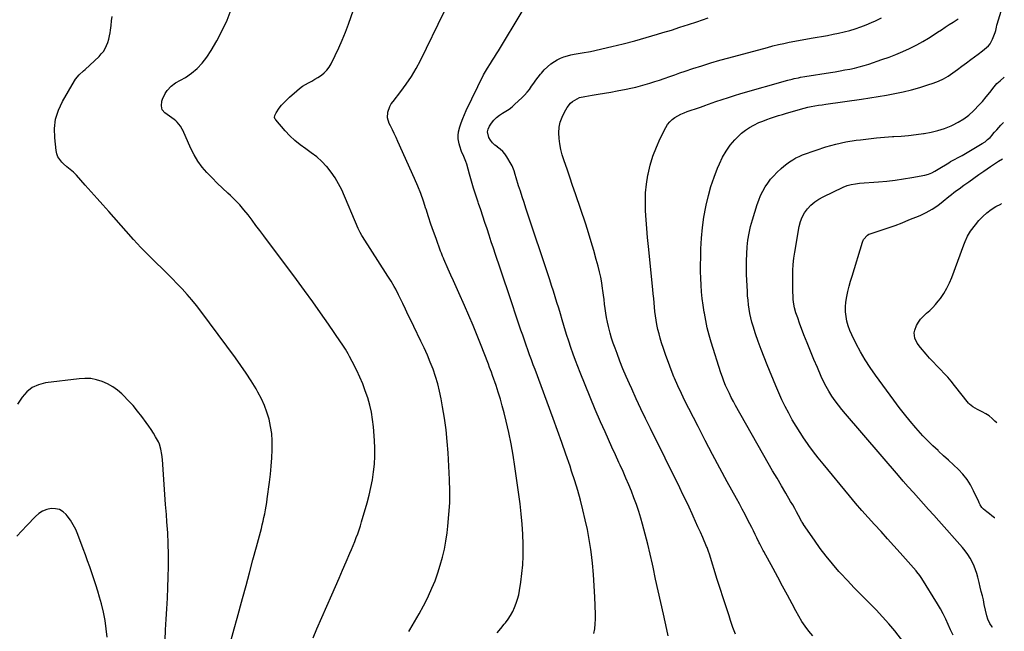
# Model space of a CAD drawing. Units: inches. Extents: x 1916278 to 1921639, y 448326 to 453598.
# Drawn here: x 1920770 to 1921556, y 449190 to 449679 of the extents above; entities that cross this region are included whole.
import ezdxf

# ---------------------------------------------------------------- set-up
doc = ezdxf.new("R2010")
doc.units = ezdxf.units.IN
doc.header["$MEASUREMENT"] = 0
doc.layers.add('7', color=7, linetype='Continuous')
doc.layers.add('8', color=7, linetype='Continuous')

msp = doc.modelspace()

# ---------------------------------------------------------------- linework, layer by layer
at = {"layer": '7', "color": 18}
for points in [[(1921080.44, 449190.03, 1974), (1921081.32, 449191.41, 1974), (1921085.16, 449197.69, 1974), (1921088.85, 449204.06, 1974), (1921092.31, 449210.55, 1974), (1921095.61, 449217.13, 1974), (1921096.28, 449218.53, 1974), (1921098.99, 449224.53, 1974), (1921101.49, 449230.6, 1974), (1921103.7, 449236.79, 1974), (1921105.71, 449243.06, 1974), (1921107.41, 449249.41, 1974), (1921108.91, 449255.81, 1974), (1921110.08, 449262.27, 1974), (1921111.04, 449268.78, 1974), (1921111.72, 449274.27, 1974), (1921112.61, 449283.56, 1974), (1921113.18, 449292.86, 1974), (1921113.25, 449302.18, 1974), (1921113, 449311.52, 1974), (1921111.86, 449332.68, 1974), (1921111.19, 449341.98, 1974), (1921110.28, 449351.25, 1974), (1921109.04, 449360.47, 1974), (1921107.55, 449369.67, 1974), (1921106.43, 449375.93, 1974), (1921105.18, 449381.94, 1974), (1921103.72, 449387.89, 1974), (1921101.94, 449393.75, 1974), (1921099.95, 449399.56, 1974), (1921097.72, 449405.29, 1974), (1921095.38, 449410.97, 1974), (1921092.86, 449416.57, 1974), (1921090.24, 449422.13, 1974), (1921084.6, 449433.64, 1974), (1921082.35, 449438.26, 1974), (1921080.11, 449442.88, 1974), (1921077.89, 449447.51, 1974), (1921075.68, 449452.14, 1974), (1921073.37, 449456.99, 1974), (1921072.3, 449459.19, 1974), (1921070.06, 449463.55, 1974), (1921068.89, 449465.7, 1974), (1921066.43, 449469.94, 1974), (1921063.84, 449474.1, 1974), (1921043.46, 449505.56, 1974), (1921042.96, 449506.35, 1974), (1921041.59, 449508.77, 1974), (1921040.02, 449512.12, 1974), (1921026.95, 449542.87, 1974), (1921024.52, 449547.88, 1974), (1921021.77, 449552.69, 1974), (1921018.55, 449557.2, 1974), (1921015.01, 449561.51, 1974), (1921014.85, 449561.69, 1974), (1921011.02, 449565.59, 1974), (1921007, 449569.27, 1974), (1921002.71, 449572.63, 1974), (1920998.24, 449575.77, 1974), (1920993.78, 449578.92, 1974), (1920989.53, 449582.31, 1974), (1920985.58, 449586.06, 1974), (1920981.84, 449590.04, 1974), (1920974.29, 449598.82, 1974), (1920973.86, 449599.47, 1974), (1920973.4, 449600.9, 1974), (1920973.53, 449602.47, 1974), (1920974.51, 449604.62, 1974), (1920977.14, 449608.16, 1974), (1920979.01, 449610.52, 1974), (1920980.96, 449612.79, 1974), (1920983.06, 449614.95, 1974), (1920985.24, 449617.02, 1974), (1920991.06, 449622.19, 1974), (1920993.28, 449624.01, 1974), (1920995.57, 449625.7, 1974), (1920998, 449627.21, 1974), (1921000.51, 449628.59, 1974), (1921003.05, 449629.93, 1974), (1921005.55, 449631.34, 1974), (1921008, 449632.85, 1974), (1921010.72, 449634.64, 1974), (1921013.07, 449636.53, 1974), (1921015.18, 449638.62, 1974), (1921016.95, 449641.02, 1974), (1921018.48, 449643.61, 1974), (1921021.76, 449650.32, 1974), (1921024.63, 449656.48, 1974), (1921027.37, 449662.7, 1974), (1921029.89, 449669.01, 1974), (1921032.26, 449675.38, 1974), (1921040.45, 449698.55, 1974)], [(1921004.07, 449184.94, 1972), (1921007.16, 449192.03, 1972), (1921019.15, 449219.42, 1972), (1921022.01, 449225.95, 1972), (1921024.85, 449232.5, 1972), (1921027.68, 449239.04, 1972), (1921030.51, 449245.6, 1972), (1921033.47, 449252.51, 1972), (1921034.79, 449255.61, 1972), (1921036.08, 449258.73, 1972), (1921037.33, 449261.86, 1972), (1921038.56, 449265, 1972), (1921039.73, 449268.16, 1972), (1921040.85, 449271.34, 1972), (1921041.88, 449274.55, 1972), (1921042.85, 449277.78, 1972), (1921047.17, 449292.82, 1972), (1921048.79, 449298.94, 1972), (1921050.24, 449305.09, 1972), (1921051.42, 449311.3, 1972), (1921052.43, 449317.55, 1972), (1921053.1, 449323.83, 1972), (1921053.49, 449330.12, 1972), (1921053.46, 449336.42, 1972), (1921053.15, 449342.73, 1972), (1921052.26, 449353.56, 1972), (1921051.58, 449359.43, 1972), (1921050.64, 449365.24, 1972), (1921049.31, 449370.98, 1972), (1921047.72, 449376.67, 1972), (1921045.81, 449382.27, 1972), (1921043.73, 449387.8, 1972), (1921041.41, 449393.23, 1972), (1921038.92, 449398.6, 1972), (1921035.39, 449405.77, 1972), (1921033.3, 449409.83, 1972), (1921032.19, 449411.83, 1972), (1921029.86, 449415.77, 1972), (1921027.4, 449419.62, 1972), (1921026.12, 449421.51, 1972), (1921016.34, 449435.72, 1972), (1921010.1, 449444.67, 1972), (1921003.79, 449453.58, 1972), (1920997.38, 449462.4, 1972), (1920990.91, 449471.18, 1972), (1920964.78, 449506.17, 1972), (1920961.64, 449510.36, 1972), (1920958.5, 449514.54, 1972), (1920955.34, 449518.72, 1972), (1920952.18, 449522.89, 1972), (1920948.91, 449526.96, 1972), (1920945.51, 449530.91, 1972), (1920941.9, 449534.67, 1972), (1920938.15, 449538.31, 1972), (1920936.07, 449540.23, 1972), (1920931.79, 449544.26, 1972), (1920927.56, 449548.35, 1972), (1920923.43, 449552.52, 1972), (1920919.35, 449556.76, 1972), (1920915.57, 449561.2, 1972), (1920912.12, 449565.87, 1972), (1920909.15, 449570.86, 1972), (1920906.52, 449576.06, 1972), (1920900.08, 449590.55, 1972), (1920899.67, 449591.42, 1972), (1920898.16, 449593.89, 1972), (1920895.55, 449597.09, 1972), (1920894.44, 449598.11, 1972), (1920893.26, 449599.06, 1972), (1920885.84, 449604.47, 1972), (1920883.71, 449606.99, 1972), (1920883.21, 449608.53, 1972), (1920882.99, 449610.21, 1972), (1920883.46, 449613.73, 1972), (1920884, 449615.42, 1972), (1920886.1, 449619.92, 1972), (1920887.65, 449622.48, 1972), (1920890.7, 449625.78, 1972), (1920894.36, 449628.39, 1972), (1920902.2, 449632.83, 1972), (1920907.12, 449636.12, 1972), (1920911.65, 449639.83, 1972), (1920915.6, 449644.15, 1972), (1920919.16, 449648.89, 1972), (1920922.6, 449654.27, 1972), (1920927.3, 449662.16, 1972), (1920931.62, 449670.23, 1972), (1920935.38, 449678.58, 1972), (1920938.78, 449687.1, 1972)], [(1921151.04, 449189.01, 1976), (1921153.89, 449192.35, 1976), (1921156.69, 449195.74, 1976), (1921157.7, 449197.01, 1976), (1921159.82, 449199.88, 1976), (1921161.78, 449202.85, 1976), (1921163.48, 449205.97, 1976), (1921165.02, 449209.19, 1976), (1921166.31, 449212.52, 1976), (1921167.42, 449215.9, 1976), (1921168.28, 449219.36, 1976), (1921168.96, 449222.86, 1976), (1921170.01, 449229.53, 1976), (1921170.91, 449236.43, 1976), (1921171.58, 449243.33, 1976), (1921171.88, 449250.27, 1976), (1921171.94, 449257.22, 1976), (1921171.89, 449259.62, 1976), (1921171.61, 449267.77, 1976), (1921171.13, 449275.91, 1976), (1921170.36, 449284.02, 1976), (1921169.4, 449292.13, 1976), (1921165.32, 449321.97, 1976), (1921163.93, 449331.05, 1976), (1921162.34, 449340.09, 1976), (1921160.45, 449349.07, 1976), (1921158.37, 449358.02, 1976), (1921156.65, 449364.88, 1976), (1921155.2, 449370.35, 1976), (1921153.66, 449375.78, 1976), (1921151.97, 449381.17, 1976), (1921150.18, 449386.53, 1976), (1921147.36, 449394.6, 1976), (1921146.44, 449397.21, 1976), (1921145.04, 449401.11, 1976), (1921144.07, 449403.7, 1976), (1921143.58, 449404.99, 1976), (1921138.38, 449418.59, 1976), (1921135.22, 449426.66, 1976), (1921131.95, 449434.68, 1976), (1921128.55, 449442.64, 1976), (1921125.05, 449450.56, 1976), (1921120.48, 449460.66, 1976), (1921118.34, 449465.4, 1976), (1921116.21, 449470.15, 1976), (1921114.1, 449474.9, 1976), (1921112, 449479.66, 1976), (1921108.5, 449487.62, 1976), (1921108.16, 449488.4, 1976), (1921107.48, 449489.98, 1976), (1921106.52, 449492.36, 1976), (1921105.91, 449493.96, 1976), (1921102.28, 449503.98, 1976), (1921100.22, 449509.8, 1976), (1921098.21, 449515.64, 1976), (1921096.28, 449521.52, 1976), (1921094.41, 449527.41, 1976), (1921094.26, 449527.89, 1976), (1921092.25, 449533.99, 1976), (1921090.09, 449540.04, 1976), (1921087.72, 449546.01, 1976), (1921085.2, 449551.92, 1976), (1921071.9, 449581.61, 1976), (1921070.46, 449584.77, 1976), (1921068.98, 449587.92, 1976), (1921067.45, 449591.04, 1976), (1921065.9, 449594.15, 1976), (1921064.94, 449596.02, 1976), (1921063.59, 449600.45, 1976), (1921063.83, 449605.07, 1976), (1921065.41, 449609.56, 1976), (1921066.57, 449611.63, 1976), (1921067.93, 449613.6, 1976), (1921074.15, 449621.45, 1976), (1921078.55, 449627.4, 1976), (1921082.69, 449633.53, 1976), (1921086.43, 449639.91, 1976), (1921089.9, 449646.45, 1976), (1921108.82, 449685.18, 1976)], [(1921228.38, 449188.35, 1978), (1921228.98, 449192.2, 1978), (1921229.4, 449196.07, 1978), (1921229.57, 449199.95, 1978), (1921229.57, 449203.86, 1978), (1921229.11, 449217.54, 1978), (1921228.67, 449226.57, 1978), (1921228.04, 449235.59, 1978), (1921227.14, 449244.58, 1978), (1921226.05, 449253.56, 1978), (1921225.78, 449255.48, 1978), (1921224.55, 449263.46, 1978), (1921223.14, 449271.4, 1978), (1921221.47, 449279.29, 1978), (1921219.62, 449287.15, 1978), (1921217.56, 449294.96, 1978), (1921215.38, 449302.73, 1978), (1921213.02, 449310.45, 1978), (1921210.55, 449318.14, 1978), (1921209.26, 449322.01, 1978), (1921206.01, 449331.6, 1978), (1921202.7, 449341.16, 1978), (1921199.29, 449350.69, 1978), (1921195.82, 449360.19, 1978), (1921181.31, 449399.26, 1978), (1921179.86, 449403.19, 1978), (1921178.42, 449407.12, 1978), (1921177, 449411.05, 1978), (1921175.6, 449415, 1978), (1921174.21, 449418.94, 1978), (1921172.83, 449422.89, 1978), (1921171.47, 449426.85, 1978), (1921170.12, 449430.81, 1978), (1921158.97, 449463.79, 1978), (1921156.85, 449470.07, 1978), (1921154.74, 449476.36, 1978), (1921152.64, 449482.65, 1978), (1921150.55, 449488.94, 1978), (1921149.77, 449491.32, 1978), (1921148.08, 449496.43, 1978), (1921146.39, 449501.53, 1978), (1921144.7, 449506.64, 1978), (1921143.01, 449511.75, 1978), (1921141.32, 449516.86, 1978), (1921139.63, 449521.96, 1978), (1921137.93, 449527.07, 1978), (1921136.23, 449532.18, 1978), (1921135.91, 449533.13, 1978), (1921134.1, 449538.72, 1978), (1921132.33, 449544.33, 1978), (1921130.64, 449549.96, 1978), (1921129.01, 449555.61, 1978), (1921126.8, 449563.46, 1978), (1921126.15, 449565.56, 1978), (1921124.56, 449569.64, 1978), (1921122.72, 449573.63, 1978), (1921121.25, 449577.74, 1978), (1921120.69, 449579.86, 1978), (1921120.04, 449583.78, 1978), (1921119.93, 449586.5, 1978), (1921120.25, 449589.21, 1978), (1921121.27, 449593.28, 1978), (1921122.38, 449596.62, 1978), (1921123.6, 449599.92, 1978), (1921124.96, 449603.16, 1978), (1921126.43, 449606.37, 1978), (1921140.22, 449634.8, 1978), (1921140.92, 449636.19, 1978), (1921143.27, 449640.21, 1978), (1921145.74, 449643.95, 1978), (1921147.39, 449646.48, 1978), (1921149.02, 449649.02, 1978), (1921150.61, 449651.58, 1978), (1921152.19, 449654.15, 1978), (1921171.17, 449685.59, 1978)], [(1921341.36, 449187.94, 1982), (1921339.39, 449193.29, 1982), (1921337.51, 449198.67, 1982), (1921336.26, 449202.41, 1982), (1921333.86, 449209.7, 1982), (1921331.5, 449217, 1982), (1921329.18, 449224.32, 1982), (1921326.89, 449231.64, 1982), (1921320.69, 449251.68, 1982), (1921319.89, 449254.07, 1982), (1921318.65, 449257.19, 1982), (1921318.31, 449257.96, 1982), (1921315.22, 449265.02, 1982), (1921313.32, 449269.31, 1982), (1921311.42, 449273.6, 1982), (1921309.5, 449277.88, 1982), (1921307.57, 449282.16, 1982), (1921306.72, 449284.04, 1982), (1921304.33, 449289.25, 1982), (1921301.91, 449294.43, 1982), (1921299.44, 449299.6, 1982), (1921296.93, 449304.74, 1982), (1921273.45, 449352.3, 1982), (1921269.62, 449360.14, 1982), (1921265.85, 449368.01, 1982), (1921262.15, 449375.91, 1982), (1921258.51, 449383.84, 1982), (1921256.72, 449387.8, 1982), (1921254.08, 449393.8, 1982), (1921251.53, 449399.83, 1982), (1921249.12, 449405.92, 1982), (1921246.8, 449412.05, 1982), (1921245.2, 449416.43, 1982), (1921243.82, 449420.42, 1982), (1921242.52, 449424.44, 1982), (1921241.36, 449428.49, 1982), (1921240.28, 449432.58, 1982), (1921240, 449433.72, 1982), (1921239.2, 449437.27, 1982), (1921238.48, 449440.83, 1982), (1921237.89, 449444.42, 1982), (1921237.38, 449448.02, 1982), (1921236.93, 449451.63, 1982), (1921236.47, 449455.24, 1982), (1921236, 449458.84, 1982), (1921235.51, 449462.45, 1982), (1921235.27, 449464.21, 1982), (1921234.57, 449468.67, 1982), (1921233.77, 449473.12, 1982), (1921232.8, 449477.53, 1982), (1921231.72, 449481.92, 1982), (1921230.27, 449487.39, 1982), (1921228.32, 449494.48, 1982), (1921226.27, 449501.54, 1982), (1921224.07, 449508.55, 1982), (1921221.77, 449515.54, 1982), (1921213.56, 449539.72, 1982), (1921211.32, 449546.34, 1982), (1921209.09, 449552.97, 1982), (1921206.87, 449559.6, 1982), (1921204.67, 449566.24, 1982), (1921203.1, 449571, 1982), (1921201.91, 449575.29, 1982), (1921201, 449579.63, 1982), (1921200.52, 449584.04, 1982), (1921200.33, 449588.48, 1982), (1921200.69, 449592.97, 1982), (1921201.47, 449597.15, 1982), (1921202.9, 449601.16, 1982), (1921204.76, 449605.05, 1982), (1921206.95, 449608.86, 1982), (1921209.55, 449612.24, 1982), (1921211.17, 449613.61, 1982), (1921214.87, 449615.81, 1982), (1921216.87, 449616.63, 1982), (1921221.06, 449617.68, 1982), (1921226.82, 449618.57, 1982), (1921231.86, 449619.38, 1982), (1921236.89, 449620.22, 1982), (1921241.91, 449621.11, 1982), (1921246.93, 449622.04, 1982), (1921254.04, 449623.39, 1982), (1921257.9, 449624.19, 1982), (1921261.74, 449625.06, 1982), (1921265.55, 449626.06, 1982), (1921269.35, 449627.13, 1982), (1921273.12, 449628.28, 1982), (1921276.88, 449629.47, 1982), (1921280.62, 449630.71, 1982), (1921284.35, 449631.99, 1982), (1921288.98, 449633.6, 1982), (1921293.01, 449634.99, 1982), (1921297.05, 449636.37, 1982), (1921301.08, 449637.74, 1982), (1921307.29, 449639.83, 1982), (1921314.46, 449642.16, 1982), (1921321.65, 449644.41, 1982), (1921328.88, 449646.52, 1982), (1921336.15, 449648.54, 1982), (1921367.04, 449656.83, 1982), (1921371.34, 449657.94, 1982), (1921375.65, 449658.99, 1982), (1921379.99, 449659.95, 1982), (1921384.34, 449660.85, 1982), (1921388.7, 449661.7, 1982), (1921393.06, 449662.53, 1982), (1921397.43, 449663.33, 1982), (1921401.8, 449664.12, 1982), (1921414.75, 449666.4, 1982), (1921419.26, 449667.25, 1982), (1921423.75, 449668.19, 1982), (1921428.21, 449669.25, 1982), (1921432.66, 449670.38, 1982), (1921437.05, 449671.69, 1982), (1921441.39, 449673.13, 1982), (1921445.66, 449674.79, 1982), (1921449.87, 449676.59, 1982), (1921453.13, 449678.08, 1982), (1921458.03, 449680.51, 1982)], [(1921403.17, 449186.55, 1984), (1921400.05, 449190.27, 1984), (1921397.15, 449194.15, 1984), (1921394.4, 449198.13, 1984), (1921391.87, 449202.26, 1984), (1921389.49, 449206.49, 1984), (1921386.55, 449212.08, 1984), (1921382.8, 449219.17, 1984), (1921379.02, 449226.25, 1984), (1921375.22, 449233.31, 1984), (1921371.39, 449240.36, 1984), (1921364.04, 449253.82, 1984), (1921363.56, 449254.71, 1984), (1921362.15, 449257.37, 1984), (1921360.79, 449260.06, 1984), (1921360.35, 449260.96, 1984), (1921358.53, 449264.8, 1984), (1921357.17, 449267.62, 1984), (1921355.79, 449270.43, 1984), (1921354.38, 449273.22, 1984), (1921352.95, 449276, 1984), (1921351.34, 449279.09, 1984), (1921349.08, 449283.41, 1984), (1921346.8, 449287.71, 1984), (1921344.49, 449292, 1984), (1921342.16, 449296.28, 1984), (1921334.83, 449309.61, 1984), (1921328.87, 449320.57, 1984), (1921322.98, 449331.57, 1984), (1921317.19, 449342.62, 1984), (1921311.47, 449353.71, 1984), (1921304.04, 449368.26, 1984), (1921301.07, 449374.25, 1984), (1921298.19, 449380.27, 1984), (1921295.43, 449386.35, 1984), (1921292.77, 449392.48, 1984), (1921292.27, 449393.65, 1984), (1921289.99, 449399.25, 1984), (1921287.81, 449404.88, 1984), (1921285.77, 449410.56, 1984), (1921283.83, 449416.29, 1984), (1921282.37, 449420.78, 1984), (1921281.3, 449424.3, 1984), (1921280.32, 449427.84, 1984), (1921279.48, 449431.42, 1984), (1921278.65, 449435.35, 1984), (1921278.05, 449438.81, 1984), (1921277.52, 449442.27, 1984), (1921277.09, 449445.75, 1984), (1921276.74, 449449.25, 1984), (1921276.43, 449452.74, 1984), (1921276.11, 449456.24, 1984), (1921275.78, 449459.74, 1984), (1921275.43, 449463.23, 1984), (1921271.92, 449497.75, 1984), (1921271.23, 449504.87, 1984), (1921270.61, 449511.99, 1984), (1921270.07, 449519.12, 1984), (1921269.59, 449526.26, 1984), (1921269.43, 449533.38, 1984), (1921269.62, 449540.48, 1984), (1921270.34, 449547.55, 1984), (1921271.43, 449554.59, 1984), (1921271.59, 449555.44, 1984), (1921273.33, 449562.79, 1984), (1921275.46, 449570, 1984), (1921278.19, 449577.01, 1984), (1921281.31, 449583.88, 1984), (1921285.81, 449592.78, 1984), (1921287.23, 449595.1, 1984), (1921288.86, 449597.22, 1984), (1921290.81, 449599.05, 1984), (1921292.97, 449600.7, 1984), (1921295.35, 449602.1, 1984), (1921297.78, 449603.37, 1984), (1921300.3, 449604.47, 1984), (1921302.88, 449605.44, 1984), (1921312.73, 449608.75, 1984), (1921316.49, 449610.13, 1984), (1921317.03, 449610.32, 1984), (1921325.81, 449613.49, 1984), (1921330.76, 449615.21, 1984), (1921335.73, 449616.87, 1984), (1921340.73, 449618.42, 1984), (1921345.76, 449619.9, 1984), (1921383.27, 449630.51, 1984), (1921386.59, 449631.41, 1984), (1921388.27, 449631.82, 1984), (1921391.63, 449632.57, 1984), (1921393.32, 449632.91, 1984), (1921396.71, 449633.51, 1984), (1921417.13, 449636.74, 1984), (1921421.01, 449637.37, 1984), (1921424.88, 449638.04, 1984), (1921428.74, 449638.74, 1984), (1921432.6, 449639.48, 1984), (1921436.44, 449640.31, 1984), (1921440.25, 449641.24, 1984), (1921444.02, 449642.32, 1984), (1921447.77, 449643.49, 1984), (1921458.37, 449647.03, 1984), (1921463.97, 449649.02, 1984), (1921469.52, 449651.14, 1984), (1921474.99, 449653.47, 1984), (1921480.4, 449655.94, 1984), (1921481.51, 449656.47, 1984), (1921486.27, 449658.87, 1984), (1921490.95, 449661.41, 1984), (1921495.51, 449664.16, 1984), (1921499.99, 449667.04, 1984), (1921502.68, 449668.85, 1984), (1921505.77, 449670.92, 1984), (1921508.86, 449672.97, 1984), (1921511.96, 449675.01, 1984), (1921515.07, 449677.03, 1984), (1921519.08, 449679.62, 1984)], [(1921475.92, 449181.29, 1986), (1921468.52, 449190.53, 1986), (1921463.75, 449196.26, 1986), (1921458.85, 449201.86, 1986), (1921453.74, 449207.29, 1986), (1921448.5, 449212.59, 1986), (1921447.63, 449213.44, 1986), (1921441.91, 449219.12, 1986), (1921436.26, 449224.87, 1986), (1921430.71, 449230.73, 1986), (1921425.23, 449236.65, 1986), (1921424.02, 449237.98, 1986), (1921418.8, 449243.97, 1986), (1921413.76, 449250.1, 1986), (1921408.98, 449256.43, 1986), (1921404.37, 449262.9, 1986), (1921395.77, 449275.51, 1986), (1921395.59, 449275.78, 1986), (1921395.09, 449276.62, 1986), (1921394.63, 449277.48, 1986), (1921394.47, 449277.76, 1986), (1921391.74, 449282.82, 1986), (1921390.21, 449285.63, 1986), (1921388.65, 449288.42, 1986), (1921387.06, 449291.2, 1986), (1921385.44, 449293.96, 1986), (1921381.59, 449300.44, 1986), (1921378.06, 449306.45, 1986), (1921374.54, 449312.46, 1986), (1921371.06, 449318.5, 1986), (1921367.6, 449324.55, 1986), (1921341.48, 449370.55, 1986), (1921339.75, 449373.7, 1986), (1921338.07, 449376.88, 1986), (1921336.48, 449380.1, 1986), (1921334.95, 449383.35, 1986), (1921333.52, 449386.65, 1986), (1921332.18, 449389.97, 1986), (1921330.95, 449393.35, 1986), (1921329.8, 449396.75, 1986), (1921322.07, 449421.18, 1986), (1921320.4, 449426.89, 1986), (1921318.89, 449432.64, 1986), (1921317.62, 449438.44, 1986), (1921316.52, 449444.28, 1986), (1921316.35, 449445.3, 1986), (1921315.54, 449450.68, 1986), (1921314.85, 449456.06, 1986), (1921314.34, 449461.47, 1986), (1921313.94, 449466.89, 1986), (1921313.7, 449472.33, 1986), (1921313.55, 449477.76, 1986), (1921313.55, 449483.2, 1986), (1921313.63, 449488.63, 1986), (1921313.83, 449495.91, 1986), (1921314.29, 449504.34, 1986), (1921315.03, 449512.74, 1986), (1921316.21, 449521.08, 1986), (1921317.69, 449529.39, 1986), (1921317.97, 449530.8, 1986), (1921319.73, 449538.32, 1986), (1921321.78, 449545.75, 1986), (1921324.25, 449553.04, 1986), (1921327, 449560.25, 1986), (1921328.49, 449563.85, 1986), (1921330.98, 449569.02, 1986), (1921333.82, 449573.96, 1986), (1921337.19, 449578.57, 1986), (1921340.9, 449582.95, 1986), (1921343.43, 449585.62, 1986), (1921346.28, 449588.31, 1986), (1921349.29, 449590.77, 1986), (1921352.56, 449592.87, 1986), (1921356, 449594.75, 1986), (1921360.16, 449596.66, 1986), (1921363.21, 449597.95, 1986), (1921366.31, 449599.14, 1986), (1921369.43, 449600.24, 1986), (1921372.59, 449601.28, 1986), (1921375.75, 449602.3, 1986), (1921378.92, 449603.28, 1986), (1921382.09, 449604.25, 1986), (1921390.52, 449606.76, 1986), (1921393.34, 449607.56, 1986), (1921396.17, 449608.29, 1986), (1921399.03, 449608.94, 1986), (1921401.9, 449609.53, 1986), (1921404.79, 449610.06, 1986), (1921407.68, 449610.55, 1986), (1921410.57, 449611.01, 1986), (1921413.47, 449611.44, 1986), (1921441.93, 449615.45, 1986), (1921448.65, 449616.45, 1986), (1921455.35, 449617.53, 1986), (1921462.04, 449618.72, 1986), (1921468.72, 449619.99, 1986), (1921475.35, 449621.42, 1986), (1921481.94, 449623, 1986), (1921488.46, 449624.81, 1986), (1921494.95, 449626.77, 1986), (1921499.34, 449628.18, 1986), (1921503.49, 449629.76, 1986), (1921507.51, 449631.6, 1986), (1921511.32, 449633.85, 1986), (1921514.99, 449636.36, 1986), (1921518.56, 449639.07, 1986), (1921522.13, 449641.76, 1986), (1921525.73, 449644.44, 1986), (1921529.33, 449647.1, 1986), (1921535.26, 449651.45, 1986), (1921538.64, 449654.02, 1986), (1921540.29, 449655.35, 1986), (1921543.42, 449658.17, 1986), (1921544.74, 449659.76, 1986), (1921546.7, 449663.41, 1986), (1921548.75, 449668.76, 1986), (1921549.28, 449670.39, 1986), (1921549.76, 449672.92, 1986), (1921550.13, 449674.59, 1986), (1921550.36, 449675.42, 1986), (1921553.41, 449685.72, 1986)], [(1921515.13, 449187.08, 1988), (1921513.19, 449191.33, 1988), (1921511.31, 449195.61, 1988), (1921509.37, 449199.86, 1988), (1921507.31, 449204.04, 1988), (1921505.07, 449208.13, 1988), (1921502.7, 449212.16, 1988), (1921490.15, 449232.44, 1988), (1921489.65, 449233.23, 1988), (1921488.59, 449234.77, 1988), (1921486.28, 449237.7, 1988), (1921485.67, 449238.41, 1988), (1921472.94, 449252.76, 1988), (1921467.86, 449258.46, 1988), (1921462.75, 449264.14, 1988), (1921457.61, 449269.79, 1988), (1921452.45, 449275.41, 1988), (1921447.32, 449281.07, 1988), (1921442.25, 449286.78, 1988), (1921437.27, 449292.56, 1988), (1921432.36, 449298.41, 1988), (1921411.27, 449323.9, 1988), (1921407.4, 449328.71, 1988), (1921403.62, 449333.6, 1988), (1921399.98, 449338.59, 1988), (1921396.44, 449343.65, 1988), (1921396.25, 449343.94, 1988), (1921392.96, 449348.97, 1988), (1921389.78, 449354.06, 1988), (1921386.77, 449359.25, 1988), (1921383.87, 449364.51, 1988), (1921381.13, 449369.86, 1988), (1921378.5, 449375.25, 1988), (1921376.02, 449380.72, 1988), (1921373.63, 449386.23, 1988), (1921366.67, 449402.99, 1988), (1921364.2, 449409.16, 1988), (1921361.82, 449415.38, 1988), (1921359.6, 449421.65, 1988), (1921357.48, 449427.96, 1988), (1921355.58, 449433.89, 1988), (1921354.57, 449437.28, 1988), (1921353.67, 449440.7, 1988), (1921352.93, 449444.16, 1988), (1921352.3, 449447.65, 1988), (1921351.81, 449451.16, 1988), (1921351.39, 449454.67, 1988), (1921351.09, 449458.2, 1988), (1921350.87, 449461.74, 1988), (1921350.25, 449475.19, 1988), (1921350.11, 449480.73, 1988), (1921350.1, 449486.26, 1988), (1921350.32, 449491.8, 1988), (1921350.67, 449497.33, 1988), (1921351.31, 449502.82, 1988), (1921352.19, 449508.27, 1988), (1921353.41, 449513.65, 1988), (1921354.87, 449518.99, 1988), (1921358.63, 449531.22, 1988), (1921359.91, 449534.84, 1988), (1921361.37, 449538.38, 1988), (1921363.1, 449541.8, 1988), (1921365.14, 449545.33, 1988), (1921367.24, 449548.41, 1988), (1921369.47, 449551.37, 1988), (1921371.92, 449554.16, 1988), (1921374.5, 449556.84, 1988), (1921377.81, 449559.94, 1988), (1921380.02, 449561.85, 1988), (1921382.3, 449563.68, 1988), (1921384.64, 449565.43, 1988), (1921387.08, 449567.03, 1988), (1921389.59, 449568.49, 1988), (1921392.22, 449569.73, 1988), (1921394.91, 449570.84, 1988), (1921405.77, 449574.77, 1988), (1921413.59, 449577.32, 1988), (1921421.49, 449579.52, 1988), (1921429.52, 449581.21, 1988), (1921437.63, 449582.55, 1988), (1921441.21, 449583.03, 1988), (1921447.6, 449583.8, 1988), (1921454, 449584.48, 1988), (1921460.41, 449585.02, 1988), (1921466.83, 449585.47, 1988), (1921467.8, 449585.53, 1988), (1921473.73, 449585.95, 1988), (1921479.66, 449586.47, 1988), (1921485.57, 449587.13, 1988), (1921491.47, 449587.87, 1988), (1921491.92, 449587.94, 1988), (1921497.52, 449588.96, 1988), (1921503.03, 449590.28, 1988), (1921508.41, 449592.07, 1988), (1921513.71, 449594.16, 1988), (1921514.69, 449594.6, 1988), (1921519.26, 449596.94, 1988), (1921523.62, 449599.59, 1988), (1921527.65, 449602.7, 1988), (1921531.48, 449606.13, 1988), (1921532.3, 449606.96, 1988), (1921535.48, 449610.27, 1988), (1921538.58, 449613.66, 1988), (1921541.54, 449617.16, 1988), (1921544.42, 449620.74, 1988), (1921547.98, 449625.36, 1988), (1921550.18, 449627.86, 1988), (1921552.68, 449630.07, 1988), (1921556.04, 449633.14, 1988)], [(1921548.5, 449280.72, 1992), (1921548.29, 449280.87, 1992), (1921546.2, 449282.42, 1992), (1921544.15, 449284.02, 1992), (1921542.11, 449285.64, 1992), (1921539.44, 449287.83, 1992), (1921538.2, 449289.03, 1992), (1921536.77, 449291.2, 1992), (1921535.97, 449292.75, 1992), (1921535.59, 449293.54, 1992), (1921531.53, 449302.4, 1992), (1921529.05, 449307.09, 1992), (1921526.25, 449311.55, 1992), (1921522.95, 449315.66, 1992), (1921519.33, 449319.54, 1992), (1921515.45, 449323.23, 1992), (1921511.54, 449326.89, 1992), (1921507.59, 449330.51, 1992), (1921503.62, 449334.1, 1992), (1921503.13, 449334.53, 1992), (1921498.98, 449338.4, 1992), (1921494.92, 449342.36, 1992), (1921491.01, 449346.47, 1992), (1921487.2, 449350.68, 1992), (1921485.4, 449352.74, 1992), (1921480.84, 449358.11, 1992), (1921476.37, 449363.56, 1992), (1921472.05, 449369.12, 1992), (1921467.82, 449374.76, 1992), (1921453.16, 449394.85, 1992), (1921448.96, 449400.91, 1992), (1921444.97, 449407.09, 1992), (1921441.28, 449413.46, 1992), (1921437.79, 449419.95, 1992), (1921434.21, 449427.05, 1992), (1921432.64, 449430.57, 1992), (1921431.31, 449434.18, 1992), (1921430.36, 449437.89, 1992), (1921429.64, 449441.68, 1992), (1921429.31, 449445.53, 1992), (1921429.24, 449449.36, 1992), (1921429.57, 449453.18, 1992), (1921430.29, 449457.67, 1992), (1921431.21, 449461.79, 1992), (1921432.2, 449465.9, 1992), (1921433.3, 449469.98, 1992), (1921434.47, 449474.04, 1992), (1921442.7, 449501.04, 1992), (1921443.65, 449503.27, 1992), (1921446.84, 449506.84, 1992), (1921447.88, 449507.41, 1992), (1921448.99, 449507.87, 1992), (1921457.84, 449510.72, 1992), (1921463.41, 449512.59, 1992), (1921468.94, 449514.55, 1992), (1921474.43, 449516.66, 1992), (1921479.87, 449518.87, 1992), (1921488.72, 449522.59, 1992), (1921493.65, 449524.92, 1992), (1921498.42, 449527.53, 1992), (1921502.93, 449530.54, 1992), (1921507.28, 449533.83, 1992), (1921511.77, 449537.54, 1992), (1921513.76, 449539.16, 1992), (1921515.78, 449540.76, 1992), (1921517.83, 449542.31, 1992), (1921519.9, 449543.84, 1992), (1921523.7, 449546.59, 1992), (1921527.69, 449549.46, 1992), (1921531.69, 449552.3, 1992), (1921535.72, 449555.12, 1992), (1921539.77, 449557.92, 1992), (1921545.05, 449561.54, 1992), (1921548.26, 449563.75, 1992), (1921551.47, 449565.96, 1992), (1921554.64, 449567.72, 1992)], [(1921550.12, 449356.67, 1994), (1921548.6, 449358.22, 1994), (1921546.27, 449360.35, 1994), (1921543.83, 449362.32, 1994), (1921541.2, 449364.03, 1994), (1921538.45, 449365.58, 1994), (1921534.75, 449367.42, 1994), (1921530.83, 449369.53, 1994), (1921528.27, 449371.57, 1994), (1921527.54, 449372.4, 1994), (1921516.36, 449386.66, 1994), (1921513.69, 449389.95, 1994), (1921510.94, 449393.17, 1994), (1921508.08, 449396.3, 1994), (1921505.14, 449399.35, 1994), (1921502.17, 449402.39, 1994), (1921499.24, 449405.45, 1994), (1921496.37, 449408.57, 1994), (1921493.53, 449411.72, 1994), (1921488.99, 449416.85, 1994), (1921486.41, 449420.46, 1994), (1921484.64, 449424.52, 1994), (1921484.13, 449428.76, 1994), (1921484.5, 449430.84, 1994), (1921485.91, 449434.44, 1994), (1921487.39, 449437.11, 1994), (1921489.1, 449439.61, 1994), (1921491.14, 449441.84, 1994), (1921493.4, 449443.9, 1994), (1921493.88, 449444.29, 1994), (1921496.46, 449446.5, 1994), (1921498.91, 449448.83, 1994), (1921501.17, 449451.35, 1994), (1921503.3, 449453.99, 1994), (1921504.99, 449456.25, 1994), (1921507.69, 449460.21, 1994), (1921510.15, 449464.31, 1994), (1921512.25, 449468.6, 1994), (1921514.1, 449473.02, 1994), (1921523.64, 449498.89, 1994), (1921524.76, 449501.79, 1994), (1921526.65, 449506.05, 1994), (1921528.22, 449508.72, 1994), (1921529.11, 449509.98, 1994), (1921532.91, 449514.97, 1994), (1921535.74, 449518.36, 1994), (1921538.77, 449521.56, 1994), (1921542.07, 449524.46, 1994), (1921545.56, 449527.17, 1994), (1921549.3, 449529.53, 1994), (1921553.16, 449531.63, 1994), (1921553.87, 449531.93, 1994)], [(1920885.98, 449183, 1968), (1920886.38, 449191.41, 1968), (1920886.82, 449199.83, 1968), (1920887.3, 449208.24, 1968), (1920887.75, 449216.65, 1968), (1920888.13, 449225.06, 1968), (1920888.4, 449233.48, 1968), (1920888.59, 449241.9, 1968), (1920888.6, 449242.64, 1968), (1920888.61, 449251.43, 1968), (1920888.45, 449260.21, 1968), (1920888.04, 449268.99, 1968), (1920887.45, 449277.76, 1968), (1920886.99, 449283.4, 1968), (1920886.35, 449291.43, 1968), (1920885.73, 449299.46, 1968), (1920885.14, 449307.5, 1968), (1920884.58, 449315.53, 1968), (1920883.76, 449327.47, 1968), (1920883.34, 449331.58, 1968), (1920882.63, 449335.65, 1968), (1920881.48, 449339.59, 1968), (1920880.66, 449341.46, 1968), (1920878.37, 449345.61, 1968), (1920876.62, 449348.53, 1968), (1920874.8, 449351.41, 1968), (1920872.88, 449354.23, 1968), (1920870.9, 449357.01, 1968), (1920867.36, 449361.8, 1968), (1920863.92, 449366.22, 1968), (1920860.35, 449370.52, 1968), (1920856.57, 449374.65, 1968), (1920852.65, 449378.65, 1968), (1920851.46, 449379.81, 1968), (1920847.88, 449382.89, 1968), (1920844.09, 449385.65, 1968), (1920839.99, 449387.92, 1968), (1920835.68, 449389.86, 1968), (1920831.17, 449391.2, 1968), (1920826.6, 449392.09, 1968), (1920821.96, 449392.3, 1968), (1920817.26, 449392.06, 1968), (1920790.5, 449388.71, 1968), (1920784.97, 449387.25, 1968), (1920779.93, 449384.99, 1968), (1920775.65, 449381.51, 1968), (1920771.87, 449377.22, 1968), (1920768.08, 449371.57, 1968)], [(1920839.58, 449185.47, 1966), (1920838.9, 449192.18, 1966), (1920837.96, 449198.85, 1966), (1920836.63, 449205.45, 1966), (1920835.05, 449212.01, 1966), (1920833.55, 449217.48, 1966), (1920832.16, 449222.37, 1966), (1920830.69, 449227.24, 1966), (1920829.11, 449232.07, 1966), (1920827.46, 449236.88, 1966), (1920825.75, 449241.67, 1966), (1920824.02, 449246.45, 1966), (1920822.28, 449251.23, 1966), (1920820.53, 449256, 1966), (1920816.29, 449267.5, 1966), (1920814.6, 449271.48, 1966), (1920812.66, 449275.32, 1966), (1920810.37, 449278.95, 1966), (1920807.83, 449282.45, 1966), (1920807.07, 449283.39, 1966), (1920804.49, 449285.72, 1966), (1920801.65, 449287.41, 1966), (1920798.43, 449288.15, 1966), (1920794.96, 449288.25, 1966), (1920791.43, 449287.4, 1966), (1920788.12, 449286.13, 1966), (1920785.13, 449284.2, 1966), (1920782.37, 449281.85, 1966), (1920775.55, 449274.7, 1966), (1920771.56, 449270.42, 1966), (1920767.63, 449266.1, 1966)]]:
    msp.add_polyline3d(points, dxfattribs=at)
at = {"layer": '8', "color": 18}
for points in [[(1920938.81, 449183.29, 1970), (1920941.05, 449192.03, 1970), (1920943.38, 449200.73, 1970), (1920947.71, 449216.37, 1970), (1920950.55, 449226.67, 1970), (1920953.36, 449236.97, 1970), (1920956.13, 449247.28, 1970), (1920958.89, 449257.6, 1970), (1920962.81, 449272.41, 1970), (1920963.55, 449275.33, 1970), (1920964.26, 449278.27, 1970), (1920964.91, 449281.22, 1970), (1920965.51, 449284.17, 1970), (1920966.07, 449287.14, 1970), (1920966.59, 449290.11, 1970), (1920967.06, 449293.09, 1970), (1920967.5, 449296.08, 1970), (1920969.31, 449309.27, 1970), (1920970.09, 449315.74, 1970), (1920970.75, 449322.22, 1970), (1920971.2, 449328.72, 1970), (1920971.52, 449335.23, 1970), (1920971.56, 449336.51, 1970), (1920971.51, 449342.35, 1970), (1920971.12, 449348.17, 1970), (1920970.22, 449353.92, 1970), (1920969, 449359.64, 1970), (1920967.29, 449365.24, 1970), (1920965.29, 449370.72, 1970), (1920962.84, 449376.01, 1970), (1920960.1, 449381.18, 1970), (1920958.53, 449383.87, 1970), (1920954.67, 449390.23, 1970), (1920950.68, 449396.49, 1970), (1920946.48, 449402.62, 1970), (1920942.15, 449408.67, 1970), (1920914.47, 449445.99, 1970), (1920910.94, 449450.57, 1970), (1920907.32, 449455.07, 1970), (1920903.54, 449459.45, 1970), (1920899.67, 449463.74, 1970), (1920895.68, 449467.94, 1970), (1920891.66, 449472.09, 1970), (1920887.57, 449476.19, 1970), (1920883.44, 449480.24, 1970), (1920879.08, 449484.45, 1970), (1920872.81, 449490.65, 1970), (1920866.65, 449496.95, 1970), (1920860.64, 449503.4, 1970), (1920854.74, 449509.95, 1970), (1920840.99, 449525.56, 1970), (1920836.32, 449530.85, 1970), (1920831.64, 449536.13, 1970), (1920826.95, 449541.39, 1970), (1920822.24, 449546.65, 1970), (1920815.12, 449554.58, 1970), (1920812.7, 449557.03, 1970), (1920811.4, 449558.15, 1970), (1920808.7, 449560.31, 1970), (1920807.38, 449561.41, 1970), (1920804.84, 449563.75, 1970), (1920803.45, 449565.13, 1970), (1920801.78, 449567.16, 1970), (1920800.42, 449569.34, 1970), (1920799.54, 449571.75, 1970), (1920798.97, 449574.32, 1970), (1920797.81, 449584.48, 1970), (1920797.69, 449592.1, 1970), (1920798.51, 449599.51, 1970), (1920800.74, 449606.63, 1970), (1920803.92, 449613.54, 1970), (1920813.54, 449630.01, 1970), (1920814.38, 449631.31, 1970), (1920817.43, 449634.8, 1970), (1920820.88, 449637.97, 1970), (1920822.02, 449639.04, 1970), (1920833.21, 449649.63, 1970), (1920835.03, 449651.57, 1970), (1920836.67, 449653.64, 1970), (1920838.05, 449655.9, 1970), (1920839.25, 449658.27, 1970), (1920840.21, 449660.78, 1970), (1920841.02, 449663.32, 1970), (1920841.61, 449665.92, 1970), (1920842.05, 449668.56, 1970), (1920842.3, 449670.58, 1970), (1920842.76, 449674.26, 1970), (1920843.22, 449677.94, 1970), (1920843.67, 449681.62, 1970)], [(1921287.69, 449186.56, 1980), (1921286.65, 449191.53, 1980), (1921283.81, 449203.98, 1980), (1921281.71, 449213.29, 1980), (1921279.65, 449222.61, 1980), (1921277.64, 449231.95, 1980), (1921275.67, 449241.29, 1980), (1921275.13, 449243.89, 1980), (1921273.36, 449251.91, 1980), (1921271.46, 449259.9, 1980), (1921269.38, 449267.84, 1980), (1921267.18, 449275.75, 1980), (1921265.77, 449280.57, 1980), (1921264.09, 449286.02, 1980), (1921262.3, 449291.42, 1980), (1921260.34, 449296.77, 1980), (1921258.28, 449302.09, 1980), (1921256.1, 449307.35, 1980), (1921253.87, 449312.6, 1980), (1921251.57, 449317.82, 1980), (1921249.23, 449323.02, 1980), (1921248.35, 449324.94, 1980), (1921245.55, 449331.09, 1980), (1921242.75, 449337.25, 1980), (1921239.98, 449343.41, 1980), (1921237.22, 449349.58, 1980), (1921233.64, 449357.6, 1980), (1921229.38, 449367.36, 1980), (1921225.23, 449377.16, 1980), (1921221.25, 449387.03, 1980), (1921217.38, 449396.94, 1980), (1921213.75, 449406.47, 1980), (1921211.82, 449411.67, 1980), (1921209.97, 449416.9, 1980), (1921208.23, 449422.16, 1980), (1921206.56, 449427.45, 1980), (1921204.36, 449434.66, 1980), (1921202.98, 449439.21, 1980), (1921201.59, 449443.76, 1980), (1921200.21, 449448.3, 1980), (1921198.83, 449452.85, 1980), (1921197.43, 449457.39, 1980), (1921196, 449461.93, 1980), (1921194.55, 449466.45, 1980), (1921193.07, 449470.97, 1980), (1921174.06, 449528.35, 1980), (1921172.59, 449532.82, 1980), (1921171.12, 449537.3, 1980), (1921169.67, 449541.78, 1980), (1921168.24, 449546.27, 1980), (1921166.27, 449552.44, 1980), (1921165.39, 449555.25, 1980), (1921164.55, 449558.08, 1980), (1921163.56, 449560.83, 1980), (1921162.94, 449562.16, 1980), (1921162.25, 449563.45, 1980), (1921158.76, 449569.42, 1980), (1921157.25, 449571.65, 1980), (1921155.55, 449573.7, 1980), (1921153.59, 449575.49, 1980), (1921151.44, 449577.11, 1980), (1921151.27, 449577.22, 1980), (1921149.22, 449578.79, 1980), (1921147.37, 449580.54, 1980), (1921145.81, 449582.55, 1980), (1921144.44, 449584.74, 1980), (1921143.46, 449589.32, 1980), (1921143.97, 449591.55, 1980), (1921144.97, 449593.75, 1980), (1921146.59, 449596.14, 1980), (1921148.46, 449598.52, 1980), (1921150.53, 449600.68, 1980), (1921152.88, 449602.54, 1980), (1921155.41, 449604.19, 1980), (1921158.03, 449605.76, 1980), (1921160.56, 449607.46, 1980), (1921162.96, 449609.34, 1980), (1921165.27, 449611.35, 1980), (1921170.83, 449616.56, 1980), (1921172.96, 449618.7, 1980), (1921174.98, 449620.92, 1980), (1921176.83, 449623.28, 1980), (1921178.58, 449625.73, 1980), (1921180.29, 449628.23, 1980), (1921182.04, 449630.69, 1980), (1921183.85, 449633.1, 1980), (1921185.71, 449635.48, 1980), (1921186.39, 449636.32, 1980), (1921188.75, 449638.95, 1980), (1921191.27, 449641.39, 1980), (1921194.04, 449643.54, 1980), (1921196.98, 449645.51, 1980), (1921199.08, 449646.75, 1980), (1921201.68, 449648.12, 1980), (1921204.35, 449649.29, 1980), (1921207.13, 449650.18, 1980), (1921209.98, 449650.89, 1980), (1921212.56, 449651.38, 1980), (1921215.81, 449651.96, 1980), (1921220.69, 449652.71, 1980), (1921223.94, 449653.31, 1980), (1921225.55, 449653.65, 1980), (1921242.59, 449657.57, 1980), (1921251.76, 449659.77, 1980), (1921260.89, 449662.1, 1980), (1921269.98, 449664.62, 1980), (1921279.03, 449667.26, 1980), (1921283.43, 449668.6, 1980), (1921290.25, 449670.7, 1980), (1921297.05, 449672.85, 1980), (1921303.83, 449675.07, 1980), (1921310.6, 449677.33, 1980), (1921315.11, 449678.86, 1980), (1921319.63, 449680.34, 1980)], [(1921546.62, 449193.24, 1990), (1921546.21, 449193.85, 1990), (1921544.51, 449196.41, 1990), (1921542.91, 449199.78, 1990), (1921542.07, 449202.44, 1990), (1921540.94, 449207, 1990), (1921540.07, 449211.61, 1990), (1921539.46, 449215.2, 1990), (1921538.66, 449218.62, 1990), (1921537.69, 449221.87, 1990), (1921536.7, 449225.49, 1990), (1921535.84, 449229.15, 1990), (1921534.86, 449233.41, 1990), (1921534.05, 449236.41, 1990), (1921533.11, 449239.36, 1990), (1921531.95, 449242.24, 1990), (1921530.33, 449245.69, 1990), (1921528.66, 449248.71, 1990), (1921526.84, 449251.63, 1990), (1921524.8, 449254.41, 1990), (1921522.61, 449257.09, 1990), (1921503.65, 449278.56, 1990), (1921499.63, 449283.09, 1990), (1921495.6, 449287.6, 1990), (1921491.54, 449292.1, 1990), (1921487.47, 449296.57, 1990), (1921483.41, 449301.06, 1990), (1921479.37, 449305.57, 1990), (1921475.38, 449310.12, 1990), (1921471.42, 449314.7, 1990), (1921429.23, 449363.87, 1990), (1921426.38, 449367.33, 1990), (1921423.61, 449370.85, 1990), (1921420.97, 449374.48, 1990), (1921418.43, 449378.17, 1990), (1921416.05, 449381.96, 1990), (1921413.81, 449385.83, 1990), (1921411.76, 449389.81, 1990), (1921409.86, 449393.87, 1990), (1921406.77, 449400.89, 1990), (1921403.96, 449407.42, 1990), (1921401.22, 449413.98, 1990), (1921398.58, 449420.59, 1990), (1921396.02, 449427.22, 1990), (1921392.51, 449436.49, 1990), (1921391.04, 449440.55, 1990), (1921389.66, 449444.64, 1990), (1921388.41, 449448.76, 1990), (1921387.67, 449453.29, 1990), (1921387.49, 449455.58, 1990), (1921387.34, 449458.44, 1990), (1921387.22, 449461.01, 1990), (1921387.13, 449463.59, 1990), (1921387.08, 449466.16, 1990), (1921387.06, 449468.74, 1990), (1921387.05, 449473.53, 1990), (1921387.18, 449478.49, 1990), (1921387.47, 449483.43, 1990), (1921388.03, 449488.35, 1990), (1921388.75, 449493.26, 1990), (1921392.34, 449513.79, 1990), (1921393.33, 449517.61, 1990), (1921394.69, 449521.25, 1990), (1921396.62, 449524.62, 1990), (1921398.91, 449527.83, 1990), (1921401.67, 449530.68, 1990), (1921404.62, 449533.27, 1990), (1921407.89, 449535.47, 1990), (1921411.35, 449537.39, 1990), (1921427.5, 449545.05, 1990), (1921430.6, 449546.31, 1990), (1921433.83, 449547.21, 1990), (1921437.13, 449547.81, 1990), (1921440.47, 449548.18, 1990), (1921455.48, 449549.29, 1990), (1921462.2, 449549.9, 1990), (1921468.9, 449550.65, 1990), (1921475.58, 449551.63, 1990), (1921482.23, 449552.75, 1990), (1921492.62, 449554.67, 1990), (1921495.44, 449555.41, 1990), (1921498.1, 449556.58, 1990), (1921500.68, 449557.99, 1990), (1921503.2, 449559.49, 1990), (1921511.63, 449564.68, 1990), (1921513.12, 449565.56, 1990), (1921516.15, 449567.24, 1990), (1921519.24, 449568.81, 1990), (1921522.28, 449570.46, 1990), (1921523.79, 449571.33, 1990), (1921538.4, 449579.98, 1990), (1921540.62, 449581.46, 1990), (1921542.73, 449583.07, 1990), (1921544.66, 449584.89, 1990), (1921546.48, 449586.84, 1990), (1921546.68, 449587.08, 1990), (1921548.31, 449589.02, 1990), (1921549.95, 449590.95, 1990), (1921551.6, 449592.86, 1990), (1921553.27, 449594.77, 1990), (1921555.26, 449596.77, 1990)]]:
    msp.add_polyline3d(points, dxfattribs=at)

doc.saveas('drawing.dxf')
